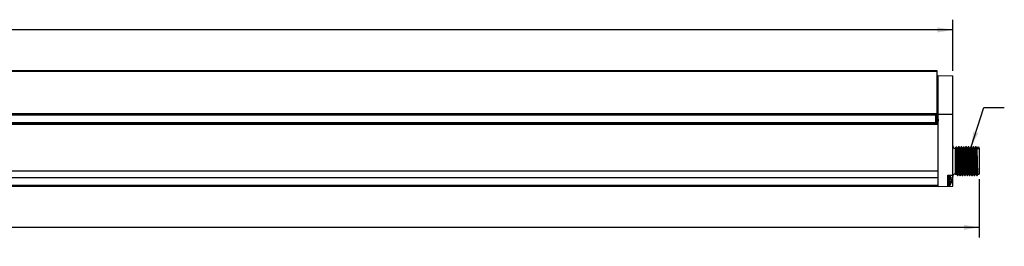
# Model space of a CAD drawing. Units: inches. Extents: x 0.5 to 43.5, y 0.5 to 33.5.
# Drawn here: x 22.5 to 34.6, y 8.3 to 11.1 of the extents above; entities that cross this region are included whole.
import ezdxf

# ---------------------------------------------------------------- set-up
doc = ezdxf.new("R2010")
doc.units = ezdxf.units.IN
doc.header["$LTSCALE"] = 2.42
doc.header["$MEASUREMENT"] = 0
doc.layers.get('0').update_dxf_attribs({"linetype": 'CONTINUOUS'})
for name, color, linetype in [('AXIS', 7, 'CONTINUOUS'), ('DATUM_CURVES', 7, 'CONTINUOUS'), ('DRIVEN_DIMS', 7, 'CONTINUOUS'), ('NOTES', 7, 'CONTINUOUS')]:
    doc.layers.add(name, color=color, linetype=linetype)
doc.dimstyles.new('DIMSTYLE_1', dxfattribs={"dimtxt": 0.1, "dimasz": 0.1875, "dimexe": 0.125, "dimexo": 0.0625, "dimgap": 0.1, "dimtad": 0, "dimtih": 1, "dimtoh": 1, "dimdec": 1, "dimlfac": 1.333333, "dimzin": 4, "dimdsep": 46, "dimtxsty": 'STANDARD', "dimblk": '_FILLED', "dimblk1": '_FILLED', "dimblk2": '_FILLED', "dimcen": 0.09, "dimadec": 0, "dimazin": 0, "dimtp": 0.005, "dimtm": 0.005, "dimtfac": 1, "dimtdec": 1, "dimtofl": 0, "dimtmove": 0, "dimatfit": 3, "dimldrblk": '_FILLED', "dimfxl": 1, "dimtolj": 1, "dimtzin": 4, "dimarcsym": 0})
doc.dimstyles.get("Standard").update_dxf_attribs({"dimtxt": 0.1, "dimasz": 0.1875, "dimexe": 0.125, "dimexo": 0.0625, "dimgap": 0.09, "dimtad": 0, "dimtih": 1, "dimtoh": 1, "dimzin": 4, "dimdsep": 46, "dimtxsty": 'STANDARD', "dimblk": '_FILLED', "dimblk1": '_FILLED', "dimblk2": '_FILLED', "dimcen": 0.09, "dimadec": 0, "dimazin": 0, "dimtol": 1, "dimtp": 0.01, "dimtm": 0.01, "dimtfac": 1, "dimtofl": 0, "dimtmove": 0, "dimatfit": 3, "dimldrblk": '_FILLED', "dimfxl": 1, "dimtolj": 1, "dimtzin": 4, "dimarcsym": 0})

# ---------------------------------------------------------------- blocks, each defined once
blk = doc.blocks.new('_FILLED')
at = {"color": 0, "linetype": 'BYBLOCK'}
blk.add_solid([(0, 0), (-1, 0.167), (-1, -0.167)], dxfattribs=at)
blk = doc.blocks.new('*D0')
at = {"layer": 'DRIVEN_DIMS', "color": 7, "linetype": 'CONTINUOUS'}
for p, q in [((8.482, 10.487), (8.482, 11.112)), ((33.935, 10.487), (33.935, 11.112)), ((8.482, 10.987), (20.758, 10.987)), ((33.935, 10.987), (21.658, 10.987))]:
    blk.add_line(p, q, dxfattribs=at)
at = {"layer": 'DRIVEN_DIMS', "color": 7, "linetype": 'CONTINUOUS', "xscale": 0.1875, "yscale": 0.1875, "zscale": 0.1875, "rotation": 180}
blk.add_blockref('_FILLED', (8.482, 10.987), dxfattribs=at)
at = {"layer": 'DRIVEN_DIMS', "color": 7, "linetype": 'CONTINUOUS', "xscale": 0.1875, "yscale": 0.1875, "zscale": 0.1875}
blk.add_blockref('_FILLED', (33.935, 10.987), dxfattribs=at)
at = {"layer": 'DRIVEN_DIMS', "color": 7, "linetype": 'CONTINUOUS', "insert": (21.108, 11.037), "char_height": 0.1, "width": 0.7, "attachment_point": 2, "line_spacing_factor": 0.9}
blk.add_mtext('862.0\\P[33.94]', dxfattribs=at)
blk = doc.blocks.new('*D1')
at = {"layer": 'DRIVEN_DIMS', "color": 7, "linetype": 'CONTINUOUS'}
for p, q in [((34.26, 9.161), (34.26, 8.445)), ((8.157, 9.088), (8.157, 8.445)), ((8.157, 8.57), (20.758, 8.57)), ((34.26, 8.57), (21.658, 8.57))]:
    blk.add_line(p, q, dxfattribs=at)
at = {"layer": 'DRIVEN_DIMS', "color": 7, "linetype": 'CONTINUOUS', "xscale": 0.1875, "yscale": 0.1875, "zscale": 0.1875, "rotation": 180}
blk.add_blockref('_FILLED', (8.157, 8.57), dxfattribs=at)
at = {"layer": 'DRIVEN_DIMS', "color": 7, "linetype": 'CONTINUOUS', "xscale": 0.1875, "yscale": 0.1875, "zscale": 0.1875}
blk.add_blockref('_FILLED', (34.26, 8.57), dxfattribs=at)
at = {"layer": 'DRIVEN_DIMS', "color": 7, "linetype": 'CONTINUOUS', "insert": (21.108, 8.62), "char_height": 0.1, "width": 0.7, "attachment_point": 2, "line_spacing_factor": 0.9}
blk.add_mtext('884.0\\P[34.80]', dxfattribs=at)

msp = doc.modelspace()

# ---------------------------------------------------------------- linework, layer by layer
at = {"color": 7, "linetype": 'CONTINUOUS'}
for p, q in [((33.743, 10.487), (8.674, 10.487)), ((33.743, 9.843), (33.743, 10.487)), ((33.743, 10.479), (8.674, 10.479)), ((33.758, 10.369), (33.743, 10.369)), ((33.758, 10.428), (33.935, 10.425)), ((33.758, 9.07), (33.758, 10.428)), ((33.935, 9.073), (33.935, 10.425)), ((33.743, 10.003), (33.758, 10.003)), ((33.743, 10.001), (33.758, 10.001)), ((8.674, 9.963), (33.743, 9.963)), ((8.674, 9.948), (33.743, 9.948)), ((33.728, 9.843), (33.728, 9.956)), ((33.743, 10), (33.758, 10)), ((33.758, 9.96), (33.743, 9.96)), ((33.758, 9.949), (33.743, 9.949)), ((33.758, 9.924), (33.743, 9.924)), ((33.758, 9.912), (33.743, 9.912)), ((33.743, 9.895), (33.745, 9.868)), ((33.743, 9.885), (33.744, 9.868)), ((33.748, 9.895), (33.75, 9.868)), ((33.751, 9.868), (33.749, 9.895)), ((33.754, 9.895), (33.756, 9.868)), ((33.755, 9.895), (33.756, 9.882)), ((33.756, 9.882), (33.756, 9.88)), ((33.758, 9.956), (33.935, 9.956)), ((8.659, 9.852), (33.743, 9.852)), ((8.659, 9.843), (33.743, 9.843)), ((33.758, 9.839), (8.659, 9.839)), ((8.659, 9.839), (33.758, 9.839)), ((33.758, 9.83), (8.659, 9.83)), ((33.758, 9.868), (33.743, 9.868)), ((33.756, 9.88), (33.757, 9.868)), ((33.964, 9.536), (33.967, 9.536)), ((33.964, 9.536), (33.964, 9.223)), ((33.967, 9.536), (33.978, 9.555)), ((33.978, 9.555), (33.983, 9.555)), ((33.983, 9.554), (33.983, 9.555)), ((33.994, 9.536), (33.983, 9.554)), ((33.994, 9.536), (33.997, 9.536)), ((33.994, 9.536), (33.994, 9.536)), ((34.007, 9.554), (33.997, 9.536)), ((34.013, 9.555), (34.007, 9.555)), ((34.007, 9.555), (34.007, 9.554)), ((34.013, 9.554), (34.013, 9.555)), ((34.024, 9.536), (34.013, 9.554)), ((34.013, 9.553), (34.013, 9.554)), ((34.023, 9.536), (34.026, 9.536)), ((34.024, 9.536), (34.024, 9.536)), ((34.037, 9.554), (34.026, 9.536)), ((34.042, 9.555), (34.037, 9.555)), ((34.037, 9.555), (34.037, 9.554)), ((34.042, 9.554), (34.042, 9.555)), ((34.053, 9.536), (34.042, 9.554)), ((34.053, 9.536), (34.056, 9.536)), ((34.053, 9.536), (34.053, 9.536)), ((34.066, 9.554), (34.056, 9.536)), ((34.066, 9.555), (34.072, 9.555)), ((34.066, 9.555), (34.066, 9.554)), ((34.072, 9.554), (34.072, 9.555)), ((34.083, 9.536), (34.072, 9.554)), ((34.082, 9.536), (34.085, 9.536)), ((34.083, 9.536), (34.083, 9.536)), ((34.096, 9.554), (34.085, 9.536)), ((34.101, 9.555), (34.096, 9.555)), ((34.096, 9.555), (34.096, 9.554)), ((34.102, 9.554), (34.101, 9.555)), ((34.112, 9.536), (34.102, 9.554)), ((34.102, 9.553), (34.102, 9.554)), ((34.112, 9.536), (34.115, 9.536)), ((34.112, 9.536), (34.112, 9.536)), ((34.125, 9.554), (34.115, 9.536)), ((34.126, 9.555), (34.125, 9.554)), ((34.131, 9.555), (34.126, 9.555)), ((34.131, 9.554), (34.131, 9.555)), ((34.142, 9.536), (34.131, 9.554)), ((34.141, 9.536), (34.144, 9.536)), ((34.142, 9.536), (34.142, 9.536)), ((34.155, 9.554), (34.144, 9.536)), ((34.155, 9.555), (34.16, 9.555)), ((34.155, 9.555), (34.155, 9.554)), ((34.161, 9.554), (34.16, 9.555)), ((34.171, 9.536), (34.161, 9.554)), ((34.171, 9.536), (34.174, 9.536)), ((34.171, 9.536), (34.171, 9.536)), ((34.184, 9.554), (34.174, 9.536)), ((34.185, 9.555), (34.184, 9.554)), ((34.19, 9.555), (34.185, 9.555)), ((34.19, 9.554), (34.19, 9.555)), ((34.201, 9.536), (34.19, 9.554)), ((34.19, 9.553), (34.19, 9.554)), ((34.201, 9.536), (34.203, 9.536)), ((34.201, 9.536), (34.201, 9.536)), ((34.214, 9.554), (34.203, 9.536)), ((34.219, 9.555), (34.214, 9.555)), ((34.214, 9.555), (34.214, 9.554)), ((34.22, 9.554), (34.219, 9.555)), ((34.23, 9.536), (34.22, 9.554)), ((34.23, 9.536), (34.26, 9.536)), ((34.23, 9.536), (34.23, 9.536)), ((34.233, 9.536), (34.244, 9.555)), ((34.244, 9.555), (34.249, 9.555)), ((34.249, 9.555), (34.26, 9.536)), ((34.26, 9.536), (34.26, 9.223)), ((33.999, 9.449), (33.999, 9.454)), ((33.999, 9.439), (33.999, 9.449)), ((33.999, 9.436), (33.999, 9.439)), ((34.001, 9.395), (33.999, 9.436)), ((34.002, 9.436), (34.002, 9.454)), ((34.235, 9.449), (34.235, 9.453)), ((34.236, 9.442), (34.235, 9.449)), ((34.236, 9.436), (34.236, 9.442)), ((34.001, 9.394), (34.001, 9.395)), ((34.001, 9.38), (34.001, 9.394)), ((34.002, 9.365), (34.001, 9.38)), ((33.876, 9.207), (33.935, 9.208)), ((33.876, 9.072), (33.876, 9.207)), ((33.879, 9.203), (33.876, 9.2)), ((33.879, 9.203), (33.898, 9.203)), ((33.879, 9.203), (33.879, 9.084)), ((33.919, 9.169), (33.919, 9.17)), ((33.964, 9.223), (33.982, 9.223)), ((33.982, 9.223), (33.992, 9.205)), ((33.992, 9.205), (33.992, 9.206)), ((33.993, 9.205), (33.992, 9.205)), ((33.993, 9.205), (33.998, 9.205)), ((33.998, 9.205), (34.009, 9.223)), ((33.998, 9.205), (33.998, 9.205)), ((34.009, 9.223), (34.011, 9.223)), ((34.011, 9.223), (34.011, 9.224)), ((34.011, 9.223), (34.022, 9.205)), ((34.022, 9.205), (34.027, 9.205)), ((34.022, 9.205), (34.022, 9.205)), ((34.028, 9.205), (34.027, 9.205)), ((34.028, 9.205), (34.038, 9.223)), ((34.038, 9.223), (34.041, 9.223)), ((34.041, 9.223), (34.041, 9.224)), ((34.041, 9.223), (34.051, 9.205)), ((34.052, 9.205), (34.057, 9.205)), ((34.052, 9.205), (34.051, 9.205)), ((34.057, 9.205), (34.068, 9.223)), ((34.057, 9.205), (34.057, 9.205)), ((34.068, 9.223), (34.07, 9.223)), ((34.07, 9.224), (34.07, 9.223)), ((34.07, 9.223), (34.081, 9.205)), ((34.081, 9.205), (34.081, 9.206)), ((34.081, 9.205), (34.087, 9.205)), ((34.081, 9.205), (34.081, 9.205)), ((34.087, 9.205), (34.097, 9.223)), ((34.087, 9.205), (34.087, 9.205)), ((34.097, 9.223), (34.1, 9.223)), ((34.1, 9.223), (34.1, 9.224)), ((34.1, 9.223), (34.111, 9.205)), ((34.111, 9.205), (34.116, 9.205)), ((34.111, 9.205), (34.111, 9.205)), ((34.116, 9.205), (34.127, 9.223)), ((34.116, 9.205), (34.116, 9.205)), ((34.127, 9.223), (34.129, 9.223)), ((34.129, 9.223), (34.129, 9.224)), ((34.129, 9.223), (34.14, 9.205)), ((34.14, 9.205), (34.146, 9.205)), ((34.14, 9.205), (34.14, 9.205)), ((34.146, 9.205), (34.156, 9.223)), ((34.146, 9.205), (34.146, 9.205)), ((34.156, 9.223), (34.159, 9.223)), ((34.159, 9.224), (34.159, 9.223)), ((34.159, 9.223), (34.17, 9.205)), ((34.17, 9.205), (34.169, 9.206)), ((34.17, 9.205), (34.175, 9.205)), ((34.17, 9.205), (34.17, 9.205)), ((34.175, 9.205), (34.186, 9.223)), ((34.175, 9.205), (34.175, 9.205)), ((34.186, 9.223), (34.188, 9.223)), ((34.188, 9.223), (34.188, 9.224)), ((34.188, 9.223), (34.199, 9.205)), ((34.199, 9.205), (34.205, 9.205)), ((34.199, 9.205), (34.199, 9.205)), ((34.205, 9.205), (34.215, 9.223)), ((34.205, 9.205), (34.205, 9.205)), ((34.215, 9.223), (34.218, 9.223)), ((34.218, 9.223), (34.218, 9.224)), ((34.218, 9.223), (34.229, 9.205)), ((34.229, 9.205), (34.234, 9.205)), ((34.229, 9.205), (34.229, 9.205)), ((34.234, 9.205), (34.245, 9.223)), ((34.234, 9.205), (34.234, 9.205)), ((34.245, 9.223), (34.26, 9.223)), ((33.758, 9.084), (8.659, 9.084)), ((33.758, 9.07), (8.659, 9.07)), ((33.758, 9.07), (33.935, 9.073)), ((33.879, 9.084), (33.876, 9.087)), ((33.879, 9.084), (33.898, 9.084)), ((33.919, 9.15), (33.921, 9.15)), ((33.935, 9.144), (33.919, 9.144)), ((33.921, 9.137), (33.919, 9.137)), ((33.919, 9.117), (33.919, 9.118)), ((33.921, 9.15), (33.922, 9.153)), ((33.922, 9.134), (33.921, 9.137))]:
    msp.add_line(p, q, dxfattribs=at)
for centre, radius, start, end in [((33.964, 9.566), 0.0295, 180, 270), ((27.567, 9.235), 6.436, 1.9496, 2.0818), ((27.587, 9.235), 6.418, 1.9504, 2.0829), ((33.828, 9.144), 0.0945, 16.2218, 35.8883), ((33.828, 9.144), 0.0951, 9.967, 15.5771), ((33.844, 9.149), 0.078, 3.274, 8.0967), ((33.964, 9.194), 0.0295, 90, 180), ((33.828, 9.144), 0.0945, 324.1117, 343.7782), ((37.164, 9.144), 3.245, 179.8832, 180.1168), ((33.828, 9.144), 0.0951, 344.4229, 350.033), ((33.844, 9.138), 0.078, 351.9033, 356.726)]:
    msp.add_arc(centre, radius, start, end, dxfattribs=at)
for points, knots in [([(33.967, 9.536), (33.967, 9.536), (33.968, 9.536), (33.968, 9.535), (33.968, 9.533), (33.969, 9.529), (33.969, 9.524), (33.97, 9.518), (33.97, 9.51), (33.97, 9.501), (33.971, 9.487), (33.972, 9.468), (33.973, 9.442), (33.974, 9.413), (33.975, 9.384), (33.975, 9.354), (33.976, 9.325), (33.977, 9.299), (33.978, 9.275), (33.979, 9.257), (33.979, 9.246), (33.98, 9.238), (33.98, 9.233), (33.981, 9.228), (33.981, 9.225), (33.982, 9.224), (33.982, 9.223)], [0, 0, 0, 0, 0.000929, 0.002817, 0.009921, 0.021534, 0.037577, 0.057919, 0.082369, 0.110707, 0.142667, 0.216244, 0.30038, 0.39195, 0.487548, 0.583624, 0.676616, 0.763072, 0.839778, 0.90389, 0.930463, 0.953039, 0.971416, 0.985427, 0.994963, 1, 1, 1, 1]), ([(33.992, 9.206), (33.992, 9.207), (33.992, 9.209), (33.991, 9.216), (33.99, 9.228), (33.989, 9.247), (33.988, 9.27), (33.988, 9.296), (33.987, 9.326), (33.986, 9.358), (33.985, 9.391), (33.984, 9.423), (33.983, 9.453), (33.982, 9.481), (33.982, 9.503), (33.981, 9.518), (33.981, 9.527), (33.98, 9.535), (33.98, 9.542), (33.979, 9.547), (33.979, 9.551), (33.979, 9.553), (33.978, 9.554), (33.978, 9.554), (33.978, 9.555), (33.978, 9.555)], [0, 0, 0, 0, 0.008219, 0.020744, 0.058298, 0.111388, 0.178148, 0.256219, 0.342842, 0.434949, 0.529281, 0.622498, 0.711301, 0.792547, 0.863361, 0.894056, 0.921241, 0.944672, 0.964148, 0.979496, 0.990595, 0.994523, 0.99737, 0.999156, 1, 1, 1, 1]), ([(33.998, 9.205), (33.998, 9.205), (33.998, 9.205), (33.997, 9.206), (33.997, 9.207), (33.997, 9.209), (33.997, 9.213), (33.996, 9.218), (33.996, 9.225), (33.995, 9.234), (33.995, 9.244), (33.994, 9.259), (33.993, 9.282), (33.992, 9.311), (33.992, 9.343), (33.991, 9.376), (33.99, 9.409), (33.989, 9.441), (33.988, 9.471), (33.987, 9.498), (33.986, 9.517), (33.986, 9.53), (33.985, 9.538), (33.985, 9.544), (33.984, 9.549), (33.984, 9.552), (33.984, 9.554), (33.983, 9.554)], [0, 0, 0, 0, 0.000873, 0.002739, 0.005723, 0.009844, 0.021479, 0.037569, 0.05797, 0.0825, 0.110927, 0.142992, 0.216801, 0.301179, 0.392984, 0.488793, 0.585036, 0.678124, 0.764589, 0.841208, 0.90513, 0.931565, 0.953978, 0.972163, 0.985956, 0.995244, 1, 1, 1, 1]), ([(33.998, 9.469), (33.998, 9.477), (33.998, 9.49), (33.997, 9.505), (33.996, 9.515), (33.996, 9.523), (33.995, 9.529), (33.995, 9.533), (33.994, 9.535), (33.994, 9.536)], [0, 0, 0, 0, 0.390066, 0.554534, 0.695847, 0.812259, 0.902361, 0.965123, 1, 1, 1, 1]), ([(34.001, 9.469), (34.001, 9.474), (34.001, 9.483), (34, 9.496), (34, 9.508), (33.999, 9.518), (33.999, 9.525), (33.998, 9.529), (33.998, 9.532), (33.998, 9.533), (33.997, 9.535), (33.997, 9.536), (33.997, 9.536), (33.997, 9.536)], [0, 0, 0, 0, 0.219214, 0.416169, 0.58799, 0.732194, 0.846715, 0.892309, 0.929924, 0.959442, 0.980795, 0.994069, 1, 1, 1, 1]), ([(34.022, 9.205), (34.022, 9.205), (34.021, 9.207), (34.021, 9.21), (34.021, 9.215), (34.02, 9.221), (34.02, 9.229), (34.019, 9.242), (34.018, 9.262), (34.017, 9.288), (34.016, 9.318), (34.016, 9.35), (34.015, 9.384), (34.014, 9.417), (34.013, 9.449), (34.012, 9.478), (34.011, 9.5), (34.011, 9.516), (34.01, 9.526), (34.01, 9.534), (34.009, 9.541), (34.009, 9.547), (34.008, 9.551), (34.008, 9.553), (34.008, 9.554), (34.008, 9.554), (34.008, 9.555), (34.007, 9.555)], [0, 0, 0, 0, 0.004754, 0.01404, 0.027831, 0.046015, 0.068426, 0.094861, 0.158781, 0.235399, 0.321864, 0.414953, 0.511197, 0.607007, 0.698814, 0.783194, 0.857005, 0.88907, 0.917498, 0.942028, 0.96243, 0.978521, 0.990156, 0.994277, 0.997261, 0.999127, 1, 1, 1, 1]), ([(34.027, 9.205), (34.027, 9.205), (34.027, 9.205), (34.027, 9.206), (34.027, 9.207), (34.026, 9.209), (34.026, 9.212), (34.026, 9.218), (34.025, 9.224), (34.025, 9.232), (34.024, 9.242), (34.024, 9.257), (34.023, 9.278), (34.022, 9.306), (34.021, 9.337), (34.02, 9.369), (34.02, 9.401), (34.019, 9.433), (34.018, 9.463), (34.017, 9.49), (34.016, 9.513), (34.015, 9.531), (34.014, 9.543), (34.014, 9.55), (34.013, 9.552), (34.013, 9.553)], [0, 0, 0, 0, 0.000845, 0.00263, 0.005477, 0.009405, 0.020504, 0.035852, 0.055328, 0.078759, 0.105945, 0.136639, 0.207454, 0.288699, 0.377502, 0.47072, 0.565051, 0.657159, 0.743781, 0.821852, 0.888612, 0.941702, 0.979256, 0.991781, 1, 1, 1, 1]), ([(34.038, 9.223), (34.038, 9.223), (34.038, 9.224), (34.038, 9.224), (34.037, 9.227), (34.037, 9.23), (34.036, 9.235), (34.036, 9.241), (34.035, 9.249), (34.035, 9.257), (34.034, 9.271), (34.034, 9.291), (34.033, 9.317), (34.032, 9.345), (34.031, 9.374), (34.03, 9.403), (34.029, 9.432), (34.028, 9.459), (34.027, 9.483), (34.027, 9.503), (34.026, 9.517), (34.025, 9.526), (34.025, 9.53), (34.024, 9.533), (34.024, 9.535), (34.024, 9.536)], [0, 0, 0, 0, 0.000919, 0.002782, 0.009783, 0.021227, 0.037037, 0.057086, 0.08119, 0.109138, 0.140669, 0.213311, 0.296465, 0.387094, 0.481885, 0.577373, 0.670066, 0.756578, 0.833747, 0.898754, 0.949232, 0.968431, 0.98336, 0.993902, 1, 1, 1, 1]), ([(34.041, 9.224), (34.04, 9.224), (34.04, 9.226), (34.04, 9.229), (34.039, 9.234), (34.039, 9.243), (34.038, 9.257), (34.037, 9.277), (34.036, 9.301), (34.035, 9.327), (34.034, 9.356), (34.034, 9.386), (34.033, 9.415), (34.032, 9.443), (34.031, 9.469), (34.03, 9.488), (34.029, 9.502), (34.029, 9.511), (34.029, 9.518), (34.028, 9.524), (34.028, 9.529), (34.027, 9.533), (34.027, 9.535), (34.027, 9.536), (34.026, 9.536), (34.026, 9.536)], [0, 0, 0, 0, 0.006098, 0.01664, 0.031569, 0.050768, 0.101246, 0.166253, 0.243422, 0.329934, 0.422627, 0.518115, 0.612906, 0.703535, 0.786689, 0.859331, 0.890862, 0.91881, 0.942914, 0.962963, 0.978773, 0.990217, 0.997218, 0.999081, 1, 1, 1, 1]), ([(34.051, 9.205), (34.051, 9.205), (34.051, 9.207), (34.05, 9.21), (34.05, 9.215), (34.05, 9.221), (34.049, 9.229), (34.049, 9.242), (34.048, 9.262), (34.047, 9.288), (34.046, 9.318), (34.045, 9.35), (34.044, 9.384), (34.043, 9.417), (34.042, 9.449), (34.042, 9.478), (34.041, 9.5), (34.04, 9.516), (34.04, 9.526), (34.039, 9.534), (34.039, 9.541), (34.038, 9.547), (34.038, 9.551), (34.038, 9.553), (34.037, 9.554), (34.037, 9.554), (34.037, 9.555), (34.037, 9.555)], [0, 0, 0, 0, 0.004756, 0.01404, 0.027833, 0.046015, 0.068428, 0.094861, 0.158781, 0.235399, 0.321864, 0.414953, 0.511197, 0.607008, 0.698814, 0.783194, 0.857005, 0.88907, 0.917498, 0.942028, 0.96243, 0.97852, 0.990156, 0.994275, 0.997261, 0.999128, 1, 1, 1, 1]), ([(34.057, 9.205), (34.057, 9.205), (34.057, 9.205), (34.057, 9.206), (34.056, 9.207), (34.056, 9.209), (34.056, 9.213), (34.055, 9.218), (34.055, 9.225), (34.054, 9.234), (34.054, 9.244), (34.053, 9.259), (34.052, 9.282), (34.051, 9.311), (34.051, 9.343), (34.05, 9.376), (34.049, 9.409), (34.048, 9.441), (34.047, 9.471), (34.046, 9.498), (34.045, 9.517), (34.045, 9.53), (34.044, 9.538), (34.044, 9.544), (34.043, 9.549), (34.043, 9.552), (34.043, 9.554), (34.042, 9.554)], [0, 0, 0, 0, 0.000872, 0.002739, 0.005725, 0.009844, 0.02148, 0.03757, 0.057972, 0.082502, 0.11093, 0.142995, 0.216806, 0.301186, 0.392992, 0.488803, 0.585047, 0.678136, 0.764601, 0.841219, 0.905139, 0.931572, 0.953985, 0.972167, 0.98596, 0.995244, 1, 1, 1, 1]), ([(34.068, 9.223), (34.068, 9.223), (34.067, 9.224), (34.067, 9.224), (34.067, 9.227), (34.066, 9.23), (34.066, 9.235), (34.065, 9.241), (34.065, 9.249), (34.064, 9.257), (34.064, 9.271), (34.063, 9.291), (34.062, 9.317), (34.061, 9.345), (34.06, 9.374), (34.06, 9.403), (34.059, 9.432), (34.058, 9.459), (34.057, 9.483), (34.056, 9.503), (34.055, 9.517), (34.055, 9.526), (34.054, 9.53), (34.054, 9.533), (34.053, 9.535), (34.053, 9.536)], [0, 0, 0, 0, 0.000919, 0.002782, 0.009783, 0.021227, 0.037037, 0.057086, 0.08119, 0.109138, 0.140669, 0.213311, 0.296465, 0.387094, 0.481885, 0.577373, 0.670066, 0.756578, 0.833747, 0.898754, 0.949232, 0.968431, 0.98336, 0.993902, 1, 1, 1, 1]), ([(34.056, 9.536), (34.056, 9.536), (34.056, 9.536), (34.056, 9.535), (34.057, 9.533), (34.057, 9.529), (34.058, 9.524), (34.058, 9.518), (34.059, 9.511), (34.059, 9.502), (34.06, 9.488), (34.06, 9.469), (34.061, 9.443), (34.062, 9.415), (34.063, 9.386), (34.064, 9.356), (34.065, 9.327), (34.066, 9.301), (34.067, 9.277), (34.067, 9.257), (34.068, 9.243), (34.069, 9.234), (34.069, 9.229), (34.07, 9.226), (34.07, 9.224), (34.07, 9.224)], [0, 0, 0, 0, 0.000919, 0.002782, 0.009781, 0.021224, 0.037032, 0.05708, 0.081182, 0.109127, 0.140653, 0.213282, 0.296426, 0.387048, 0.48183, 0.577307, 0.669994, 0.756507, 0.83368, 0.898695, 0.949187, 0.968395, 0.983335, 0.993889, 1, 1, 1, 1]), ([(34.067, 9.555), (34.067, 9.555), (34.067, 9.555), (34.066, 9.555), (34.066, 9.555)], [0, 0, 0, 0, 0.50432, 1, 1, 1, 1]), ([(34.081, 9.206), (34.08, 9.207), (34.08, 9.209), (34.079, 9.216), (34.079, 9.228), (34.078, 9.246), (34.077, 9.269), (34.076, 9.296), (34.075, 9.326), (34.074, 9.358), (34.074, 9.39), (34.073, 9.422), (34.072, 9.453), (34.071, 9.481), (34.07, 9.502), (34.07, 9.517), (34.069, 9.526), (34.069, 9.535), (34.068, 9.542), (34.068, 9.547), (34.068, 9.551), (34.067, 9.553), (34.067, 9.554), (34.067, 9.554), (34.067, 9.555), (34.067, 9.555)], [0, 0, 0, 0, 0.008196, 0.020676, 0.058089, 0.110973, 0.177478, 0.255268, 0.341603, 0.433442, 0.52755, 0.620612, 0.709347, 0.790631, 0.861602, 0.892421, 0.919762, 0.943379, 0.963072, 0.978665, 0.990036, 0.99411, 0.997106, 0.99904, 1, 1, 1, 1]), ([(34.087, 9.205), (34.086, 9.205), (34.086, 9.205), (34.086, 9.206), (34.086, 9.207), (34.085, 9.209), (34.085, 9.213), (34.085, 9.218), (34.084, 9.225), (34.084, 9.234), (34.083, 9.244), (34.083, 9.259), (34.082, 9.282), (34.081, 9.311), (34.08, 9.343), (34.079, 9.376), (34.078, 9.409), (34.077, 9.441), (34.077, 9.471), (34.076, 9.498), (34.075, 9.517), (34.074, 9.53), (34.074, 9.538), (34.073, 9.544), (34.073, 9.549), (34.073, 9.552), (34.072, 9.554), (34.072, 9.554)], [0, 0, 0, 0, 0.000873, 0.002739, 0.005723, 0.009844, 0.021479, 0.037569, 0.05797, 0.0825, 0.110927, 0.142992, 0.216801, 0.301179, 0.392984, 0.488793, 0.585036, 0.678124, 0.764589, 0.841208, 0.90513, 0.931565, 0.953978, 0.972163, 0.985956, 0.995244, 1, 1, 1, 1]), ([(34.097, 9.223), (34.097, 9.223), (34.097, 9.224), (34.097, 9.224), (34.096, 9.227), (34.096, 9.23), (34.095, 9.235), (34.095, 9.241), (34.094, 9.249), (34.094, 9.257), (34.093, 9.271), (34.093, 9.291), (34.092, 9.317), (34.091, 9.345), (34.09, 9.374), (34.089, 9.403), (34.088, 9.432), (34.087, 9.459), (34.086, 9.483), (34.086, 9.503), (34.085, 9.517), (34.084, 9.526), (34.084, 9.53), (34.083, 9.533), (34.083, 9.535), (34.083, 9.536)], [0, 0, 0, 0, 0.000919, 0.002782, 0.009783, 0.021227, 0.037037, 0.057086, 0.08119, 0.109138, 0.140669, 0.213311, 0.296465, 0.387094, 0.481885, 0.577373, 0.670066, 0.756578, 0.833747, 0.898754, 0.949232, 0.968431, 0.98336, 0.993902, 1, 1, 1, 1]), ([(34.1, 9.224), (34.1, 9.224), (34.099, 9.226), (34.099, 9.229), (34.098, 9.234), (34.098, 9.243), (34.097, 9.257), (34.096, 9.277), (34.095, 9.301), (34.094, 9.327), (34.093, 9.356), (34.093, 9.386), (34.092, 9.415), (34.091, 9.443), (34.09, 9.469), (34.089, 9.488), (34.089, 9.502), (34.088, 9.511), (34.088, 9.518), (34.087, 9.524), (34.087, 9.529), (34.086, 9.533), (34.086, 9.535), (34.086, 9.536), (34.085, 9.536), (34.085, 9.536)], [0, 0, 0, 0, 0.006098, 0.01664, 0.031569, 0.050768, 0.101246, 0.166253, 0.243422, 0.329934, 0.422627, 0.518115, 0.612906, 0.703535, 0.786689, 0.859331, 0.890862, 0.91881, 0.942914, 0.962963, 0.978773, 0.990217, 0.997218, 0.999081, 1, 1, 1, 1]), ([(34.111, 9.205), (34.11, 9.205), (34.11, 9.207), (34.11, 9.21), (34.109, 9.215), (34.109, 9.221), (34.108, 9.229), (34.108, 9.242), (34.107, 9.262), (34.106, 9.288), (34.105, 9.318), (34.104, 9.35), (34.103, 9.384), (34.102, 9.417), (34.102, 9.449), (34.101, 9.478), (34.1, 9.5), (34.099, 9.516), (34.099, 9.526), (34.098, 9.534), (34.098, 9.541), (34.097, 9.547), (34.097, 9.551), (34.097, 9.553), (34.097, 9.554), (34.096, 9.554), (34.096, 9.555), (34.096, 9.555)], [0, 0, 0, 0, 0.004754, 0.01404, 0.027831, 0.046015, 0.068426, 0.094861, 0.158781, 0.235399, 0.321864, 0.414953, 0.511197, 0.607007, 0.698814, 0.783194, 0.857005, 0.88907, 0.917498, 0.942028, 0.96243, 0.978521, 0.990156, 0.994277, 0.997261, 0.999127, 1, 1, 1, 1]), ([(34.116, 9.205), (34.116, 9.205), (34.116, 9.205), (34.116, 9.206), (34.115, 9.207), (34.115, 9.209), (34.115, 9.212), (34.114, 9.218), (34.114, 9.224), (34.113, 9.232), (34.113, 9.242), (34.112, 9.257), (34.112, 9.278), (34.111, 9.306), (34.11, 9.337), (34.109, 9.369), (34.108, 9.401), (34.107, 9.433), (34.106, 9.463), (34.105, 9.49), (34.105, 9.513), (34.104, 9.531), (34.103, 9.543), (34.102, 9.55), (34.102, 9.552), (34.102, 9.553)], [0, 0, 0, 0, 0.000845, 0.00263, 0.005477, 0.009405, 0.020504, 0.035852, 0.055328, 0.078759, 0.105945, 0.136639, 0.207454, 0.288699, 0.377502, 0.47072, 0.565051, 0.657159, 0.743781, 0.821852, 0.888612, 0.941702, 0.979256, 0.991781, 1, 1, 1, 1]), ([(34.127, 9.223), (34.127, 9.223), (34.126, 9.224), (34.126, 9.224), (34.126, 9.227), (34.125, 9.23), (34.125, 9.235), (34.124, 9.241), (34.124, 9.249), (34.124, 9.257), (34.123, 9.271), (34.122, 9.291), (34.121, 9.317), (34.12, 9.345), (34.119, 9.374), (34.119, 9.403), (34.118, 9.432), (34.117, 9.459), (34.116, 9.483), (34.115, 9.503), (34.114, 9.517), (34.114, 9.526), (34.113, 9.53), (34.113, 9.533), (34.113, 9.535), (34.112, 9.536)], [0, 0, 0, 0, 0.000919, 0.002782, 0.009783, 0.021227, 0.037037, 0.057086, 0.08119, 0.109138, 0.140669, 0.213311, 0.296465, 0.387094, 0.481885, 0.577373, 0.670066, 0.756578, 0.833747, 0.898754, 0.949232, 0.968431, 0.98336, 0.993902, 1, 1, 1, 1]), ([(34.129, 9.224), (34.129, 9.224), (34.129, 9.226), (34.128, 9.229), (34.128, 9.234), (34.127, 9.243), (34.126, 9.257), (34.126, 9.277), (34.125, 9.301), (34.124, 9.327), (34.123, 9.356), (34.122, 9.386), (34.121, 9.415), (34.12, 9.443), (34.119, 9.469), (34.119, 9.488), (34.118, 9.502), (34.118, 9.511), (34.117, 9.518), (34.117, 9.524), (34.116, 9.529), (34.116, 9.533), (34.116, 9.535), (34.115, 9.536), (34.115, 9.536), (34.115, 9.536)], [0, 0, 0, 0, 0.006098, 0.01664, 0.031569, 0.050768, 0.101246, 0.166253, 0.243422, 0.329934, 0.422627, 0.518115, 0.612906, 0.703535, 0.786689, 0.859331, 0.890862, 0.91881, 0.942914, 0.962963, 0.978773, 0.990217, 0.997218, 0.999081, 1, 1, 1, 1]), ([(34.14, 9.205), (34.14, 9.205), (34.14, 9.207), (34.139, 9.21), (34.139, 9.215), (34.138, 9.221), (34.138, 9.229), (34.137, 9.242), (34.136, 9.262), (34.135, 9.288), (34.135, 9.318), (34.134, 9.35), (34.133, 9.384), (34.132, 9.417), (34.131, 9.449), (34.13, 9.478), (34.129, 9.5), (34.129, 9.516), (34.128, 9.526), (34.128, 9.534), (34.127, 9.541), (34.127, 9.547), (34.127, 9.551), (34.126, 9.553), (34.126, 9.554), (34.126, 9.554), (34.126, 9.555), (34.126, 9.555)], [0, 0, 0, 0, 0.004756, 0.01404, 0.027833, 0.046015, 0.068428, 0.094861, 0.158781, 0.235399, 0.321864, 0.414953, 0.511197, 0.607008, 0.698814, 0.783194, 0.857005, 0.88907, 0.917498, 0.942028, 0.96243, 0.97852, 0.990156, 0.994275, 0.997261, 0.999128, 1, 1, 1, 1]), ([(34.146, 9.205), (34.145, 9.205), (34.145, 9.205), (34.145, 9.206), (34.145, 9.207), (34.145, 9.209), (34.144, 9.213), (34.144, 9.218), (34.143, 9.225), (34.143, 9.234), (34.142, 9.244), (34.142, 9.259), (34.141, 9.282), (34.14, 9.311), (34.139, 9.343), (34.138, 9.376), (34.137, 9.409), (34.137, 9.441), (34.136, 9.471), (34.135, 9.498), (34.134, 9.517), (34.133, 9.53), (34.133, 9.538), (34.132, 9.544), (34.132, 9.549), (34.132, 9.552), (34.131, 9.554), (34.131, 9.554)], [0, 0, 0, 0, 0.000872, 0.002739, 0.005725, 0.009844, 0.02148, 0.03757, 0.057972, 0.082502, 0.11093, 0.142995, 0.216806, 0.301186, 0.392992, 0.488803, 0.585047, 0.678136, 0.764601, 0.841219, 0.905139, 0.931572, 0.953985, 0.972167, 0.98596, 0.995244, 1, 1, 1, 1]), ([(34.156, 9.223), (34.156, 9.223), (34.156, 9.224), (34.156, 9.224), (34.155, 9.227), (34.155, 9.23), (34.154, 9.235), (34.154, 9.241), (34.153, 9.249), (34.153, 9.257), (34.152, 9.271), (34.152, 9.291), (34.151, 9.317), (34.15, 9.345), (34.149, 9.374), (34.148, 9.403), (34.147, 9.432), (34.146, 9.459), (34.146, 9.483), (34.145, 9.503), (34.144, 9.517), (34.143, 9.526), (34.143, 9.53), (34.142, 9.533), (34.142, 9.535), (34.142, 9.536)], [0, 0, 0, 0, 0.000919, 0.002782, 0.009783, 0.021227, 0.037037, 0.057086, 0.08119, 0.109138, 0.140669, 0.213311, 0.296465, 0.387094, 0.481885, 0.577373, 0.670066, 0.756578, 0.833747, 0.898754, 0.949232, 0.968431, 0.98336, 0.993902, 1, 1, 1, 1]), ([(34.144, 9.536), (34.145, 9.536), (34.145, 9.536), (34.145, 9.535), (34.145, 9.533), (34.146, 9.529), (34.146, 9.524), (34.147, 9.518), (34.147, 9.511), (34.148, 9.502), (34.148, 9.488), (34.149, 9.469), (34.15, 9.443), (34.151, 9.415), (34.152, 9.386), (34.153, 9.356), (34.153, 9.327), (34.154, 9.301), (34.155, 9.277), (34.156, 9.257), (34.157, 9.243), (34.157, 9.234), (34.158, 9.229), (34.158, 9.226), (34.159, 9.224), (34.159, 9.224)], [0, 0, 0, 0, 0.000919, 0.002782, 0.009781, 0.021224, 0.037032, 0.05708, 0.081182, 0.109127, 0.140653, 0.213282, 0.296426, 0.387048, 0.48183, 0.577307, 0.669994, 0.756507, 0.83368, 0.898695, 0.949187, 0.968395, 0.983335, 0.993889, 1, 1, 1, 1]), ([(34.169, 9.206), (34.169, 9.207), (34.169, 9.209), (34.168, 9.216), (34.167, 9.228), (34.166, 9.246), (34.166, 9.269), (34.165, 9.296), (34.164, 9.326), (34.163, 9.358), (34.162, 9.39), (34.161, 9.422), (34.16, 9.453), (34.16, 9.481), (34.159, 9.502), (34.158, 9.517), (34.158, 9.526), (34.157, 9.535), (34.157, 9.542), (34.156, 9.547), (34.156, 9.551), (34.156, 9.553), (34.156, 9.554), (34.155, 9.554), (34.155, 9.555), (34.155, 9.555)], [0, 0, 0, 0, 0.008196, 0.020676, 0.058089, 0.110973, 0.177478, 0.255268, 0.341603, 0.433442, 0.52755, 0.620612, 0.709347, 0.790631, 0.861602, 0.892421, 0.919762, 0.943379, 0.963072, 0.978665, 0.990036, 0.99411, 0.997106, 0.99904, 1, 1, 1, 1]), ([(34.155, 9.555), (34.155, 9.555), (34.155, 9.555), (34.155, 9.555), (34.155, 9.555)], [0, 0, 0, 0, 0.50432, 1, 1, 1, 1]), ([(34.175, 9.205), (34.175, 9.205), (34.175, 9.205), (34.175, 9.206), (34.174, 9.207), (34.174, 9.209), (34.174, 9.213), (34.173, 9.218), (34.173, 9.225), (34.172, 9.234), (34.172, 9.244), (34.171, 9.259), (34.17, 9.282), (34.17, 9.311), (34.169, 9.343), (34.168, 9.376), (34.167, 9.409), (34.166, 9.441), (34.165, 9.471), (34.164, 9.498), (34.164, 9.517), (34.163, 9.53), (34.162, 9.538), (34.162, 9.544), (34.162, 9.549), (34.161, 9.552), (34.161, 9.554), (34.161, 9.554)], [0, 0, 0, 0, 0.000873, 0.002739, 0.005723, 0.009844, 0.021479, 0.037569, 0.05797, 0.0825, 0.110927, 0.142992, 0.216801, 0.301179, 0.392984, 0.488793, 0.585036, 0.678124, 0.764589, 0.841208, 0.90513, 0.931565, 0.953978, 0.972163, 0.985956, 0.995244, 1, 1, 1, 1]), ([(34.186, 9.223), (34.186, 9.223), (34.185, 9.224), (34.185, 9.224), (34.185, 9.227), (34.184, 9.23), (34.184, 9.235), (34.183, 9.241), (34.183, 9.249), (34.183, 9.257), (34.182, 9.271), (34.181, 9.291), (34.18, 9.317), (34.179, 9.345), (34.179, 9.374), (34.178, 9.403), (34.177, 9.432), (34.176, 9.459), (34.175, 9.483), (34.174, 9.503), (34.173, 9.517), (34.173, 9.526), (34.172, 9.53), (34.172, 9.533), (34.172, 9.535), (34.171, 9.536)], [0, 0, 0, 0, 0.000919, 0.002782, 0.009783, 0.021227, 0.037037, 0.057086, 0.08119, 0.109138, 0.140669, 0.213311, 0.296465, 0.387094, 0.481885, 0.577373, 0.670066, 0.756578, 0.833747, 0.898754, 0.949232, 0.968431, 0.98336, 0.993902, 1, 1, 1, 1]), ([(34.188, 9.224), (34.188, 9.224), (34.188, 9.226), (34.187, 9.229), (34.187, 9.234), (34.186, 9.243), (34.186, 9.257), (34.185, 9.277), (34.184, 9.301), (34.183, 9.327), (34.182, 9.356), (34.181, 9.386), (34.18, 9.415), (34.179, 9.443), (34.179, 9.469), (34.178, 9.488), (34.177, 9.502), (34.177, 9.511), (34.176, 9.518), (34.176, 9.524), (34.175, 9.529), (34.175, 9.533), (34.175, 9.535), (34.174, 9.536), (34.174, 9.536), (34.174, 9.536)], [0, 0, 0, 0, 0.006098, 0.01664, 0.031569, 0.050768, 0.101246, 0.166253, 0.243422, 0.329934, 0.422627, 0.518115, 0.612906, 0.703535, 0.786689, 0.859331, 0.890862, 0.91881, 0.942914, 0.962963, 0.978773, 0.990217, 0.997218, 0.999081, 1, 1, 1, 1]), ([(34.199, 9.205), (34.199, 9.205), (34.199, 9.207), (34.198, 9.21), (34.198, 9.215), (34.197, 9.221), (34.197, 9.229), (34.196, 9.242), (34.195, 9.262), (34.195, 9.288), (34.194, 9.318), (34.193, 9.35), (34.192, 9.384), (34.191, 9.417), (34.19, 9.449), (34.189, 9.478), (34.188, 9.5), (34.188, 9.516), (34.187, 9.526), (34.187, 9.534), (34.186, 9.541), (34.186, 9.547), (34.186, 9.551), (34.185, 9.553), (34.185, 9.554), (34.185, 9.554), (34.185, 9.555), (34.185, 9.555)], [0, 0, 0, 0, 0.004754, 0.01404, 0.027831, 0.046015, 0.068426, 0.094861, 0.158781, 0.235399, 0.321864, 0.414953, 0.511197, 0.607007, 0.698814, 0.783194, 0.857005, 0.88907, 0.917498, 0.942028, 0.96243, 0.978521, 0.990156, 0.994277, 0.997261, 0.999127, 1, 1, 1, 1]), ([(34.205, 9.205), (34.205, 9.205), (34.204, 9.205), (34.204, 9.206), (34.204, 9.207), (34.204, 9.209), (34.203, 9.212), (34.203, 9.218), (34.202, 9.224), (34.202, 9.232), (34.202, 9.242), (34.201, 9.257), (34.2, 9.278), (34.199, 9.306), (34.198, 9.337), (34.198, 9.369), (34.197, 9.401), (34.196, 9.433), (34.195, 9.463), (34.194, 9.49), (34.193, 9.513), (34.192, 9.531), (34.192, 9.543), (34.191, 9.55), (34.191, 9.552), (34.19, 9.553)], [0, 0, 0, 0, 0.000845, 0.00263, 0.005477, 0.009405, 0.020504, 0.035852, 0.055328, 0.078759, 0.105945, 0.136639, 0.207454, 0.288699, 0.377502, 0.47072, 0.565051, 0.657159, 0.743781, 0.821852, 0.888612, 0.941702, 0.979256, 0.991781, 1, 1, 1, 1]), ([(34.215, 9.223), (34.215, 9.223), (34.215, 9.224), (34.215, 9.224), (34.214, 9.227), (34.214, 9.23), (34.213, 9.235), (34.213, 9.241), (34.213, 9.249), (34.212, 9.257), (34.211, 9.271), (34.211, 9.291), (34.21, 9.317), (34.209, 9.345), (34.208, 9.374), (34.207, 9.403), (34.206, 9.432), (34.205, 9.459), (34.205, 9.483), (34.204, 9.503), (34.203, 9.517), (34.202, 9.526), (34.202, 9.53), (34.201, 9.533), (34.201, 9.535), (34.201, 9.536)], [0, 0, 0, 0, 0.000919, 0.002782, 0.009783, 0.021227, 0.037037, 0.057086, 0.08119, 0.109138, 0.140669, 0.213311, 0.296465, 0.387094, 0.481885, 0.577373, 0.670066, 0.756578, 0.833747, 0.898754, 0.949232, 0.968431, 0.98336, 0.993902, 1, 1, 1, 1]), ([(34.218, 9.224), (34.218, 9.224), (34.217, 9.226), (34.217, 9.229), (34.216, 9.234), (34.216, 9.243), (34.215, 9.257), (34.214, 9.277), (34.213, 9.301), (34.212, 9.327), (34.212, 9.356), (34.211, 9.386), (34.21, 9.415), (34.209, 9.443), (34.208, 9.469), (34.207, 9.488), (34.207, 9.502), (34.206, 9.511), (34.206, 9.518), (34.205, 9.524), (34.205, 9.529), (34.204, 9.533), (34.204, 9.535), (34.204, 9.536), (34.204, 9.536), (34.203, 9.536)], [0, 0, 0, 0, 0.006098, 0.01664, 0.031569, 0.050768, 0.101246, 0.166253, 0.243422, 0.329934, 0.422627, 0.518115, 0.612906, 0.703535, 0.786689, 0.859331, 0.890862, 0.91881, 0.942914, 0.962963, 0.978773, 0.990217, 0.997218, 0.999081, 1, 1, 1, 1]), ([(34.229, 9.205), (34.228, 9.205), (34.228, 9.207), (34.228, 9.21), (34.227, 9.215), (34.227, 9.221), (34.226, 9.229), (34.226, 9.242), (34.225, 9.262), (34.224, 9.288), (34.223, 9.318), (34.222, 9.35), (34.221, 9.384), (34.221, 9.417), (34.22, 9.449), (34.219, 9.478), (34.218, 9.5), (34.217, 9.516), (34.217, 9.526), (34.216, 9.534), (34.216, 9.541), (34.216, 9.547), (34.215, 9.551), (34.215, 9.553), (34.215, 9.554), (34.214, 9.554), (34.214, 9.555), (34.214, 9.555)], [0, 0, 0, 0, 0.004756, 0.01404, 0.027833, 0.046015, 0.068428, 0.094861, 0.158781, 0.235399, 0.321864, 0.414953, 0.511197, 0.607008, 0.698814, 0.783194, 0.857005, 0.88907, 0.917498, 0.942028, 0.96243, 0.97852, 0.990156, 0.994275, 0.997261, 0.999128, 1, 1, 1, 1]), ([(34.234, 9.205), (34.234, 9.205), (34.234, 9.205), (34.234, 9.206), (34.233, 9.207), (34.233, 9.209), (34.233, 9.213), (34.232, 9.218), (34.232, 9.225), (34.231, 9.234), (34.231, 9.244), (34.23, 9.259), (34.23, 9.282), (34.229, 9.311), (34.228, 9.343), (34.227, 9.376), (34.226, 9.409), (34.225, 9.441), (34.224, 9.471), (34.223, 9.498), (34.223, 9.517), (34.222, 9.53), (34.221, 9.538), (34.221, 9.544), (34.221, 9.549), (34.22, 9.552), (34.22, 9.554), (34.22, 9.554)], [0, 0, 0, 0, 0.000872, 0.002739, 0.005725, 0.009844, 0.02148, 0.03757, 0.057972, 0.082502, 0.11093, 0.142995, 0.216806, 0.301186, 0.392992, 0.488803, 0.585047, 0.678136, 0.764601, 0.841219, 0.905139, 0.931572, 0.953985, 0.972167, 0.98596, 0.995244, 1, 1, 1, 1]), ([(34.235, 9.453), (34.235, 9.464), (34.234, 9.479), (34.233, 9.498), (34.233, 9.51), (34.232, 9.52), (34.232, 9.527), (34.231, 9.532), (34.231, 9.535), (34.23, 9.536)], [0, 0, 0, 0, 0.387753, 0.552936, 0.69541, 0.812932, 0.903686, 0.966295, 1, 1, 1, 1]), ([(34.011, 9.224), (34.011, 9.224), (34.011, 9.227), (34.01, 9.231), (34.009, 9.238), (34.009, 9.246), (34.008, 9.257), (34.008, 9.273), (34.007, 9.298), (34.006, 9.33), (34.005, 9.365), (34.004, 9.401), (34.003, 9.425), (34.002, 9.436)], [0, 0, 0, 0, 0.011768, 0.0332, 0.064085, 0.104027, 0.1525, 0.208846, 0.342024, 0.49637, 0.663542, 0.834501, 1, 1, 1, 1]), ([(34.245, 9.223), (34.245, 9.223), (34.244, 9.224), (34.244, 9.225), (34.244, 9.226), (34.244, 9.228), (34.243, 9.231), (34.243, 9.235), (34.242, 9.242), (34.242, 9.252), (34.241, 9.263), (34.241, 9.277), (34.24, 9.292), (34.24, 9.308), (34.239, 9.331), (34.238, 9.362), (34.237, 9.399), (34.236, 9.424), (34.236, 9.436)], [0, 0, 0, 0, 0.001898, 0.006152, 0.012997, 0.022461, 0.034519, 0.049136, 0.085845, 0.132062, 0.187119, 0.250214, 0.320418, 0.396704, 0.477953, 0.650509, 0.827987, 1, 1, 1, 1]), ([(34.009, 9.223), (34.008, 9.223), (34.008, 9.223), (34.008, 9.224), (34.008, 9.226), (34.007, 9.23), (34.007, 9.234), (34.006, 9.24), (34.006, 9.247), (34.006, 9.255), (34.005, 9.268), (34.004, 9.286), (34.003, 9.311), (34.002, 9.337), (34.002, 9.356), (34.002, 9.365)], [0, 0, 0, 0, 0.001923, 0.005756, 0.020104, 0.043544, 0.075941, 0.117054, 0.166536, 0.22398, 0.288892, 0.438874, 0.61139, 0.800577, 1, 1, 1, 1])]:
    msp.add_open_spline(points, degree=3, knots=knots, dxfattribs=at)
at = {"layer": 'AXIS', "color": 7, "linetype": 'CONTINUOUS'}
for p, q in [((33.758, 9.259), (8.659, 9.259)), ((33.758, 9.176), (8.659, 9.176)), ((33.898, 9.084), (33.898, 9.203)), ((33.905, 9.088), (33.905, 9.199))]:
    msp.add_line(p, q, dxfattribs=at)
for centre, start, end in [((33.898, 9.194), 35.8883, 90), ((33.898, 9.093), 270, 324.1117)]:
    msp.add_arc(centre, 0.00886, start, end, dxfattribs=at)
at = {"layer": 'DATUM_CURVES', "color": 7, "linetype": 'CONTINUOUS'}
for p, q in [((33.923, 9.169), (33.923, 9.17)), ((33.923, 9.169), (33.923, 9.17)), ((33.923, 9.118), (33.923, 9.169)), ((33.923, 9.166), (33.923, 9.166)), ((33.923, 9.121), (33.923, 9.121)), ((33.923, 9.118), (33.923, 9.117)), ((33.923, 9.118), (33.923, 9.117))]:
    msp.add_line(p, q, dxfattribs=at)

# ---------------------------------------------------------------- dimensions: what is measured, and where the dimension line sits
at = {"layer": 'DRIVEN_DIMS', "color": 7, "linetype": 'CONTINUOUS'}
dim = msp.add_linear_dim(base=(8.482, 10.987), p1=(33.935, 10.425), p2=(8.482, 10.425), angle=180, dimstyle='DIMSTYLE_1', dxfattribs=at)
dim.commit()
dim.dimension.update_dxf_attribs({"geometry": '*D0', "text_midpoint": (21.208, 10.912), "dimtype": 160})
dim = msp.add_linear_dim(base=(34.26, 8.57), p1=(8.157, 9.151), p2=(34.26, 9.223), dimstyle='DIMSTYLE_1', dxfattribs=at)
dim.commit()
dim.dimension.update_dxf_attribs({"geometry": '*D1', "text_midpoint": (21.208, 8.495), "dimtype": 160})

# ---------------------------------------------------------------- leaders
at = {"layer": 'NOTES', "color": 7, "linetype": 'CONTINUOUS'}
msp.add_leader([(34.16, 9.555), (34.316, 10.038), (34.566, 10.038)], dimstyle='STANDARD', override={"dimtad": 0}, dxfattribs=at)

doc.saveas('drawing.dxf')
